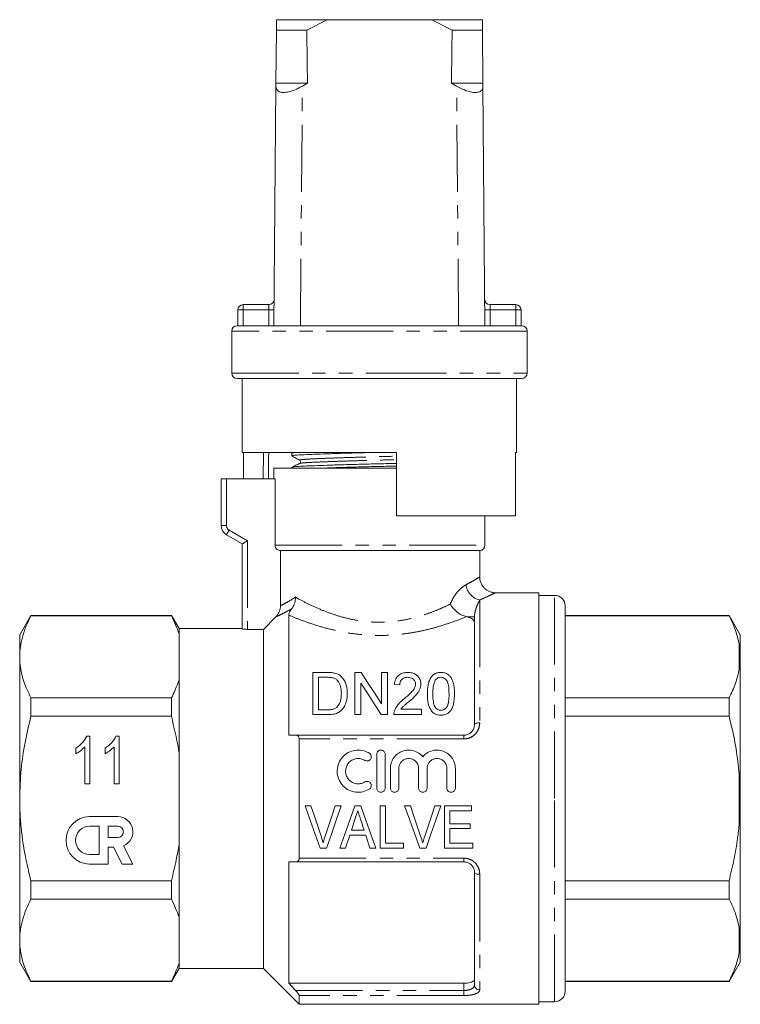
# Model space of a CAD drawing. Units: millimetres. Extents: x 169 to 237, y 91 to 266.
# Drawn here: x 169 to 237, y 173 to 266 of the extents above; entities that cross this region are included whole.
import ezdxf

# ---------------------------------------------------------------- set-up
doc = ezdxf.new("R2010")
doc.units = ezdxf.units.MM
doc.linetypes.add('PHANTOM', pattern=[12.7, 6.35, -1.27, 1.27, -1.27, 1.27, -1.27])

msp = doc.modelspace()

# ---------------------------------------------------------------- linework, layer by layer
at = {"color": 7, "linetype": 'Continuous', "lineweight": 15}
for p, q in [((193.404, 266.395), (193.396, 265.395)), ((198.195, 266.395), (193.404, 266.395)), ((196.277, 265.395), (198.195, 266.395)), ((208.13, 266.395), (198.195, 266.395)), ((208.13, 266.395), (210.048, 265.395)), ((212.921, 266.395), (208.13, 266.395)), ((212.929, 265.395), (212.921, 266.395)), ((193.354, 260.395), (193.396, 265.395)), ((196.277, 265.395), (193.396, 265.395)), ((212.929, 265.395), (210.048, 265.395)), ((212.929, 265.395), (212.971, 260.395)), ((193.352, 260.11), (193.354, 260.395)), ((196.336, 260.395), (193.354, 260.395)), ((196.336, 260.395), (195.852, 260.11)), ((210.473, 260.11), (209.989, 260.395)), ((212.971, 260.395), (209.989, 260.395)), ((212.971, 260.395), (212.973, 260.11)), ((193.162, 237.395), (193.352, 260.11)), ((213.162, 237.395), (212.973, 260.11)), ((189.746, 237.395), (189.746, 238.895)), ((190.246, 239.395), (192.683, 239.395)), ((213.642, 239.395), (216.079, 239.395)), ((216.579, 238.895), (216.579, 237.395)), ((189.662, 237.395), (189.746, 237.395)), ((189.746, 237.395), (216.579, 237.395)), ((216.579, 237.395), (216.662, 237.395)), ((189.162, 236.895), (189.162, 232.895)), ((217.162, 232.895), (217.162, 236.895)), ((203.162, 232.395), (189.662, 232.395)), ((190.162, 232.395), (190.162, 225.395)), ((216.662, 232.395), (203.162, 232.395)), ((216.162, 225.395), (216.162, 232.395)), ((204.762, 225.395), (190.162, 225.395)), ((190.261, 222.895), (190.261, 225.395)), ((194.862, 225.318), (194.862, 225.064)), ((195.01, 225.395), (194.872, 225.329)), ((204.762, 219.395), (204.762, 225.395)), ((216.162, 225.395), (216.044, 225.395)), ((216.044, 225.395), (216.044, 219.395)), ((194.862, 223.981), (194.862, 223.895)), ((195.625, 224.343), (195.631, 224.344)), ((193.162, 223.895), (193.162, 222.895)), ((193.162, 223.895), (204.762, 223.895)), ((188.162, 218.462), (188.162, 222.895)), ((188.662, 222.895), (188.162, 222.895)), ((188.662, 222.895), (193.276, 222.895)), ((193.276, 222.895), (193.276, 216.595)), ((216.044, 219.395), (204.762, 219.395)), ((213.162, 216.595), (213.162, 219.395)), ((190.162, 216.729), (188.662, 217.595)), ((190.162, 208.664), (190.162, 216.729)), ((193.782, 216.095), (212.662, 216.095)), ((193.782, 210.872), (193.782, 216.095)), ((212.662, 213.578), (212.662, 216.095)), ((218.262, 212.095), (214.132, 212.095)), ((218.262, 212.095), (218.262, 173.095)), ((219.762, 211.845), (218.262, 211.845)), ((170.131, 209.945), (169.062, 208.095)), ((183.441, 209.945), (170.131, 209.945)), ((170.131, 209.917), (170.131, 209.945)), ((184.162, 208.695), (183.441, 209.945)), ((183.441, 209.945), (183.441, 209.917)), ((194.562, 209.974), (194.562, 198.595)), ((220.762, 192.595), (220.762, 210.845)), ((236.294, 209.945), (220.762, 209.945)), ((237.362, 208.095), (236.294, 209.945)), ((236.294, 209.945), (236.294, 209.917)), ((183.441, 209.917), (170.131, 209.917)), ((192.162, 208.625), (193.339, 209.807)), ((211.473, 209.809), (211.406, 209.825)), ((212.167, 199.595), (212.167, 209.809)), ((236.294, 209.917), (220.762, 209.917)), ((169.062, 208.095), (169.062, 206.019)), ((190.162, 208.695), (184.162, 208.695)), ((184.162, 208.695), (184.162, 208.196)), ((184.162, 208.196), (184.162, 203.842)), ((190.662, 208.625), (192.162, 208.625)), ((192.162, 208.625), (192.162, 176.495)), ((237.362, 206.212), (237.362, 208.095)), ((237.362, 206.212), (237.262, 207.181)), ((237.362, 205.817), (237.362, 206.212)), ((169.062, 206.019), (169.062, 192.595)), ((237.362, 192.99), (237.362, 205.817)), ((196.833, 200.542), (196.833, 204.542)), ((196.833, 204.542), (198.201, 204.542)), ((200.833, 204.542), (201.429, 204.542)), ((200.833, 200.542), (200.833, 204.542)), ((203.346, 201.557), (203.346, 204.542)), ((203.346, 204.542), (203.91, 204.542)), ((203.91, 204.542), (203.91, 200.542)), ((184.162, 203.842), (184.162, 196.95)), ((198.208, 204.081), (197.397, 204.081)), ((197.397, 204.081), (197.397, 201.004)), ((201.397, 203.527), (201.397, 200.542)), ((205.09, 203.363), (204.577, 203.414)), ((170.131, 200.391), (170.131, 202.121)), ((170.131, 202.121), (183.441, 202.121)), ((183.441, 202.121), (183.441, 200.391)), ((220.762, 202.121), (236.294, 202.121)), ((236.294, 202.121), (236.294, 200.391)), ((197.397, 201.004), (198.222, 201.004)), ((205.184, 201.055), (207.141, 201.055)), ((207.141, 201.055), (207.141, 200.542)), ((183.441, 200.391), (170.131, 200.391)), ((198.266, 200.542), (196.833, 200.542)), ((201.397, 200.542), (200.833, 200.542)), ((203.91, 200.542), (203.314, 200.542)), ((207.141, 200.542), (204.526, 200.542)), ((236.294, 200.391), (220.762, 200.391)), ((175.412, 198.499), (175.709, 198.499)), ((175.709, 198.499), (175.709, 193.999)), ((178.181, 198.499), (178.478, 198.499)), ((178.478, 198.499), (178.478, 193.999)), ((194.562, 198.595), (195.213, 198.595)), ((195.213, 198.595), (211.167, 198.595)), ((195.562, 198.24), (195.562, 186.951)), ((174.382, 196.842), (174.382, 197.374)), ((175.247, 193.999), (175.247, 197.506)), ((177.151, 196.842), (177.151, 197.374)), ((178.017, 193.999), (178.017, 197.506)), ((184.162, 196.95), (184.162, 188.241)), ((202.897, 193.586), (202.897, 196.786)), ((203.697, 196.786), (203.697, 193.586)), ((204.197, 193.586), (204.197, 195.447)), ((204.997, 195.447), (204.997, 193.586)), ((206.875, 193.586), (206.875, 195.447)), ((207.675, 195.447), (207.675, 193.586)), ((209.553, 193.586), (209.553, 195.447)), ((210.353, 195.447), (210.353, 193.586)), ((237.362, 192.99), (237.262, 194.919)), ((175.709, 193.999), (175.247, 193.999)), ((178.478, 193.999), (178.017, 193.999)), ((169.062, 192.595), (169.062, 179.172)), ((220.762, 174.345), (220.762, 192.595)), ((237.362, 192.201), (237.362, 192.99)), ((237.362, 179.374), (237.362, 192.201)), ((196.668, 191.9), (196.109, 191.9)), ((199.534, 191.9), (198.975, 191.9)), ((201.392, 191.9), (200.817, 191.9)), ((203.745, 191.9), (203.232, 191.9)), ((203.232, 191.9), (203.232, 187.9)), ((203.745, 188.361), (203.745, 191.9)), ((206.104, 191.9), (205.545, 191.9)), ((208.97, 191.9), (208.411, 191.9)), ((211.899, 191.9), (209.334, 191.9)), ((209.334, 191.9), (209.334, 187.9)), ((209.847, 190.207), (209.847, 191.438)), ((209.847, 191.438), (211.899, 191.438)), ((211.899, 191.438), (211.899, 191.9)), ((178.35, 190.881), (175.651, 190.881)), ((176.606, 189.981), (175.707, 189.981)), ((176.606, 187.281), (176.606, 189.981)), ((178.35, 189.981), (177.45, 189.981)), ((177.45, 189.981), (177.45, 188.901)), ((201.705, 189.592), (200.502, 189.592)), ((211.745, 190.207), (209.847, 190.207)), ((209.847, 188.361), (209.847, 189.746)), ((209.847, 189.746), (211.745, 189.746)), ((211.745, 189.746), (211.745, 190.207)), ((177.45, 188.901), (178.35, 188.901)), ((200.351, 189.13), (201.856, 189.13)), ((177.45, 186.382), (177.45, 188.001)), ((177.45, 188.001), (177.955, 188.001)), ((177.955, 188.001), (178.78, 186.382)), ((179.79, 186.382), (178.907, 188.114)), ((184.162, 188.241), (184.162, 181.349)), ((197.544, 187.9), (198.153, 187.9)), ((199.404, 187.9), (199.95, 187.9)), ((202.258, 187.9), (202.804, 187.9)), ((203.232, 187.9), (205.437, 187.9)), ((205.437, 188.361), (203.745, 188.361)), ((205.437, 187.9), (205.437, 188.361)), ((206.98, 187.9), (207.588, 187.9)), ((209.334, 187.9), (212.001, 187.9)), ((212.001, 188.361), (209.847, 188.361)), ((212.001, 187.9), (212.001, 188.361)), ((175.707, 187.281), (176.606, 187.281)), ((175.651, 186.382), (177.45, 186.382)), ((178.78, 186.382), (179.79, 186.382)), ((195.213, 186.595), (194.562, 186.595)), ((194.562, 186.595), (194.562, 175.095)), ((211.167, 186.595), (195.213, 186.595)), ((170.131, 183.07), (170.131, 184.8)), ((170.131, 184.8), (183.441, 184.8)), ((183.441, 184.8), (183.441, 183.07)), ((212.167, 174.932), (212.167, 185.595)), ((220.762, 184.8), (236.294, 184.8)), ((236.294, 184.8), (236.294, 183.07)), ((183.441, 183.07), (170.131, 183.07)), ((236.294, 183.07), (220.762, 183.07)), ((184.162, 181.349), (184.162, 176.995)), ((237.362, 179.374), (237.262, 180.334)), ((169.062, 179.172), (169.062, 177.095)), ((237.362, 178.979), (237.362, 179.374)), ((237.362, 177.095), (237.362, 178.979)), ((169.062, 177.095), (170.131, 175.245)), ((183.441, 175.245), (184.162, 176.495)), ((184.162, 176.995), (184.162, 176.495)), ((184.162, 176.495), (192.162, 176.495)), ((192.162, 176.495), (195.562, 173.095)), ((236.294, 175.245), (237.362, 177.095)), ((170.131, 175.274), (183.441, 175.274)), ((170.131, 175.245), (170.131, 175.274)), ((170.131, 175.245), (183.441, 175.245)), ((183.441, 175.274), (183.441, 175.245)), ((194.562, 175.095), (195.213, 174.409)), ((211.167, 175.095), (194.562, 175.095)), ((220.762, 175.274), (236.294, 175.274)), ((220.762, 175.245), (236.294, 175.245)), ((236.294, 175.274), (236.294, 175.245)), ((195.562, 173.93), (195.562, 173.095)), ((195.562, 173.095), (218.262, 173.095)), ((218.262, 173.345), (219.762, 173.345))]:
    msp.add_line(p, q, dxfattribs=at)
at = {"color": 8, "linetype": 'PHANTOM', "lineweight": 0}
for p, q in [((195.662, 237.395), (195.852, 260.11)), ((210.662, 237.395), (210.473, 260.11)), ((189.746, 238.895), (190.246, 238.895)), ((190.246, 239.395), (190.246, 238.895)), ((190.246, 238.895), (190.246, 237.395)), ((192.675, 238.895), (190.246, 238.895)), ((192.662, 237.395), (192.675, 238.895)), ((213.65, 238.895), (213.662, 237.395)), ((216.079, 238.895), (213.65, 238.895)), ((216.079, 238.895), (216.079, 239.395)), ((216.079, 237.395), (216.079, 238.895)), ((216.079, 238.895), (216.579, 238.895)), ((217.162, 236.895), (189.162, 236.895)), ((189.162, 232.895), (203.162, 232.895)), ((203.162, 232.895), (217.162, 232.895)), ((188.662, 222.895), (188.662, 218.462)), ((188.162, 218.462), (188.662, 218.462)), ((188.912, 218.028), (190.662, 217.018)), ((190.662, 217.018), (190.662, 208.625)), ((193.276, 216.595), (213.162, 216.595)), ((219.762, 192.595), (219.762, 211.845)), ((212.667, 211.405), (212.667, 199.78)), ((211.473, 209.809), (212.167, 209.809)), ((237.262, 204.857), (237.262, 207.181)), ((211.167, 198.24), (195.562, 198.24)), ((211.167, 198.595), (211.167, 198.24)), ((237.262, 190.272), (237.262, 194.919)), ((219.762, 173.345), (219.762, 192.595)), ((195.562, 186.951), (211.167, 186.951)), ((211.167, 186.951), (211.167, 186.595)), ((212.667, 185.411), (212.667, 174.467)), ((237.262, 178.01), (237.262, 180.334)), ((211.167, 174.409), (211.167, 175.095)), ((195.213, 174.409), (211.167, 174.409)), ((211.167, 173.93), (195.562, 173.93)), ((211.167, 174.409), (211.167, 173.93))]:
    msp.add_line(p, q, dxfattribs=at)
at = {"color": 8, "linetype": 'PHANTOM', "lineweight": 0, "flags": 128}
for points in [[(192.683, 239.395), (192.683, 239.386), (192.683, 239.357), (192.682, 239.311), (192.681, 239.249), (192.68, 239.173), (192.678, 239.087), (192.677, 238.993), (192.675, 238.895)], [(192.675, 238.895), (192.773, 238.895), (192.866, 238.894), (192.953, 238.893), (193.029, 238.893), (193.091, 238.892), (193.137, 238.892), (193.165, 238.891), (193.175, 238.891)], [(213.65, 238.895), (213.552, 238.895), (213.459, 238.894), (213.372, 238.893), (213.296, 238.893), (213.234, 238.892), (213.188, 238.892), (213.16, 238.891), (213.15, 238.891)], [(213.65, 238.895), (213.649, 238.982), (213.647, 239.066), (213.646, 239.145), (213.645, 239.217), (213.644, 239.278), (213.643, 239.328), (213.642, 239.365), (213.642, 239.388), (213.642, 239.395)], [(192.146, 222.895), (192.171, 225.395), (192.171, 225.402)], [(192.662, 225.395), (192.657, 224.891), (192.637, 222.895)], [(188.662, 217.595), (188.667, 217.604), (188.682, 217.628), (188.705, 217.668), (188.736, 217.722), (188.774, 217.788), (188.817, 217.863), (188.864, 217.944), (188.912, 218.028)], [(212.167, 199.595), (212.177, 199.631), (212.205, 199.666), (212.252, 199.698), (212.314, 199.726), (212.39, 199.749), (212.476, 199.766), (212.57, 199.776), (212.667, 199.78)], [(212.167, 185.595), (212.177, 185.56), (212.205, 185.525), (212.252, 185.493), (212.314, 185.465), (212.39, 185.442), (212.476, 185.425), (212.57, 185.415), (212.667, 185.411)]]:
    msp.add_lwpolyline(points, dxfattribs=at)
at = {"color": 7, "linetype": 'Continuous', "lineweight": 15, "flags": 128}
for points in [[(190.162, 216.729), (190.17, 216.734), (190.193, 216.747), (190.229, 216.768), (190.279, 216.797), (190.341, 216.833), (190.412, 216.874), (190.491, 216.919), (190.576, 216.968), (190.662, 217.018)], [(201.429, 204.542), (202.039, 203.593), (202.679, 202.597), (203.346, 201.557)], [(203.314, 200.542), (202.652, 201.574), (202.012, 202.57), (201.397, 203.527)], [(196.109, 191.9), (196.592, 190.554), (197.071, 189.219), (197.544, 187.9)], [(197.628, 189.033), (197.31, 189.983), (196.989, 190.939), (196.668, 191.9)], [(198.975, 191.9), (198.653, 190.939), (198.332, 189.983), (198.013, 189.033)], [(198.153, 187.9), (198.608, 189.219), (199.069, 190.554), (199.534, 191.9)], [(200.817, 191.9), (200.342, 190.554), (199.87, 189.219), (199.404, 187.9)], [(202.804, 187.9), (202.338, 189.219), (201.867, 190.554), (201.392, 191.9)], [(205.545, 191.9), (206.028, 190.554), (206.507, 189.219), (206.98, 187.9)], [(207.064, 189.033), (206.745, 189.983), (206.425, 190.939), (206.104, 191.9)], [(208.411, 191.9), (208.089, 190.939), (207.768, 189.983), (207.449, 189.033)], [(207.588, 187.9), (208.044, 189.219), (208.505, 190.554), (208.97, 191.9)], [(200.502, 189.592), (200.622, 189.961), (200.743, 190.332), (200.863, 190.703)], [(201.366, 190.633), (201.48, 190.285), (201.593, 189.938), (201.705, 189.592)], [(199.95, 187.9), (200.083, 188.308), (200.217, 188.718), (200.351, 189.13)], [(201.856, 189.13), (201.99, 188.718), (202.124, 188.308), (202.258, 187.9)]]:
    msp.add_lwpolyline(points, dxfattribs=at)
at = {"color": 7, "linetype": 'Continuous', "lineweight": 15}
for centre, radius, start, end in [((192.683, 239.895), 0.5, 270, 359.52255), ((213.642, 239.895), 0.5, 180.47745, 270), ((190.246, 238.895), 0.5, 90, 180), ((216.079, 238.895), 0.5, 0, 90), ((189.662, 236.895), 0.5, 90, 180), ((216.662, 236.895), 0.5, 0, 90), ((189.662, 232.895), 0.5, 180, 270), ((216.662, 232.895), 0.5, 270, 0), ((189.162, 218.462), 1, 180, 240), ((212.662, 216.595), 0.5, 270, 0), ((219.762, 210.845), 1, 0, 90), ((175.707, 188.631), 2.25, 91.42137, 268.57863), ((178.35, 189.441), 1.44, 292.77213, 90), ((175.707, 188.631), 1.35, 90, 270), ((178.35, 189.441), 0.54, 270, 90), ((219.762, 174.345), 1, 270, 0)]:
    msp.add_arc(centre, radius, start, end, dxfattribs=at)
at = {"color": 8, "linetype": 'PHANTOM', "lineweight": 0}
for centre, radius, start, end in [((189.162, 218.462), 0.5, 180, 240), ((213, 213.008), 1.636, 185.44337, 258.26279), ((212.65, 174.95), 0.483, 182.16359, 272.01172)]:
    msp.add_arc(centre, radius, start, end, dxfattribs=at)
at = {"color": 7, "linetype": 'Continuous', "lineweight": 15}
for start_param, end_param in [(2.527496, 2.533573), (3.749612, 3.755689)]:
    msp.add_ellipse((203.162, 1437.395), major_axis=(0, 1434), ratio=0.008333, start_param=start_param, end_param=end_param, dxfattribs=at)
for points, knots in [([(193.352, 260.11), (193.37, 259.977), (193.406, 259.709), (193.755, 259.501), (194.273, 259.487), (194.862, 259.628), (195.4, 259.852), (195.725, 260.038), (195.852, 260.11)], [0, 0, 0, 0, 0.1993287, 0.4000291, 0.5728783, 0.7295728, 0.8944482, 1, 1, 1, 1]), ([(210.473, 260.11), (210.717, 259.977), (211.205, 259.709), (211.919, 259.501), (212.462, 259.487), (212.804, 259.628), (212.956, 259.852), (212.968, 260.038), (212.973, 260.11)], [0, 0, 0, 0, 0.1993287, 0.4000291, 0.5728783, 0.7295728, 0.8944482, 1, 1, 1, 1]), ([(194.864, 225.064), (194.895, 225.078), (194.956, 225.108), (195.45, 225.15), (196.204, 225.187), (197.227, 225.227), (198.499, 225.271), (199.965, 225.316), (201.509, 225.358), (202.558, 225.383), (203.06, 225.395)], [0, 0, 0, 0, 0.127265, 0.253264, 0.375172, 0.499812, 0.627764, 0.756571, 0.883679, 1, 1, 1, 1]), ([(194.872, 225.053), (194.994, 224.985), (195.238, 224.849), (195.482, 224.713), (195.604, 224.645)], [0, 0, 0, 0, 0.500039, 1, 1, 1, 1]), ([(194.902, 225.329), (194.925, 225.34), (194.971, 225.363), (195.264, 225.385), (195.412, 225.395)], [0, 0, 0, 0, 0.495795, 1, 1, 1, 1]), ([(195.599, 224.345), (195.478, 224.286), (195.237, 224.169), (194.997, 224.052), (194.876, 223.993)], [0, 0, 0, 0, 0.499962, 1, 1, 1, 1]), ([(194.91, 223.993), (194.936, 224.004), (194.998, 224.029), (195.465, 224.067), (196.22, 224.105), (197.249, 224.145), (198.525, 224.189), (199.994, 224.234), (201.57, 224.277), (203.171, 224.316), (204.253, 224.34), (204.761, 224.354), (204.762, 224.354)], [0, 0, 0, 0, 0.084591, 0.199605, 0.310886, 0.42466, 0.541457, 0.659036, 0.775063, 0.887382, 0.999702, 1, 1, 1, 1]), ([(195.604, 224.645), (195.642, 224.61), (195.703, 224.553), (195.674, 224.397), (195.624, 224.362), (195.598, 224.344)], [0, 0, 0, 0, 0.4435374, 0.7113976, 1, 1, 1, 1]), ([(197.399, 223.895), (197.764, 223.908), (198.542, 223.936), (199.968, 223.979), (201.538, 224.022), (203.14, 224.061), (204.232, 224.086), (204.751, 224.1), (204.762, 224.1)], [0, 0, 0, 0, 0.183539, 0.391881, 0.597474, 0.796497, 0.99552, 1, 1, 1, 1]), ([(193.276, 216.595), (193.278, 216.558), (193.284, 216.465), (193.345, 216.325), (193.458, 216.198), (193.609, 216.115), (193.723, 216.096), (193.781, 216.095), (193.782, 216.095)], [0, 0, 0, 0, 0.143348, 0.354379, 0.566356, 0.780417, 0.996935, 1, 1, 1, 1]), ([(214.131, 212.097), (214.127, 212.096), (214.018, 212.091), (213.811, 212.13), (213.518, 212.229), (213.247, 212.393), (213.007, 212.62), (212.816, 212.903), (212.703, 213.216), (212.657, 213.448), (212.665, 213.564), (212.666, 213.576)], [0, 0, 0, 0, 0.004753, 0.142892, 0.269127, 0.40795, 0.551831, 0.697767, 0.848176, 0.984161, 1, 1, 1, 1]), ([(193.339, 209.807), (193.447, 209.939), (193.665, 210.205), (193.772, 210.597), (193.78, 210.82), (193.782, 210.872)], [0, 0, 0, 0, 0.432616, 0.865385, 1, 1, 1, 1]), ([(194.839, 210.569), (194.93, 210.708), (195.112, 210.986), (195.191, 211.389), (195.199, 211.618), (195.199, 211.672), (195.199, 211.675)], [0, 0, 0, 0, 0.433378, 0.866204, 0.991786, 1, 1, 1, 1]), ([(209.875, 211.019), (209.877, 211.016), (209.889, 210.993), (209.964, 210.86), (210.157, 210.587), (210.513, 210.246), (210.961, 209.96), (211.258, 209.87), (211.406, 209.825)], [0, 0, 0, 0, 0.004565, 0.042904, 0.242918, 0.510223, 0.754627, 1, 1, 1, 1]), ([(194.562, 209.974), (194.572, 210.05), (194.585, 210.165), (194.698, 210.382), (194.795, 210.511), (194.839, 210.569)], [0, 0, 0, 0, 0.526306, 0.785385, 1, 1, 1, 1]), ([(170.131, 209.917), (169.975, 209.6), (169.665, 208.966), (169.33, 207.996), (169.106, 207.013), (169.077, 206.35), (169.062, 206.019)], [0, 0, 0, 0, 0.2481, 0.496159, 0.748093, 1, 1, 1, 1]), ([(184.162, 208.196), (184.064, 208.485), (183.866, 209.063), (183.583, 209.632), (183.441, 209.917)], [0, 0, 0, 0, 0.4993587, 1, 1, 1, 1]), ([(212.167, 209.256), (212.149, 209.34), (212.111, 209.509), (211.842, 209.698), (211.581, 209.777), (211.473, 209.809)], [0, 0, 0, 0, 0.3692239, 0.7393859, 1, 1, 1, 1]), ([(237.262, 207.181), (237.205, 207.457), (237.091, 208.01), (236.775, 208.925), (236.469, 209.556), (236.294, 209.917)], [0, 0, 0, 0, 0.299492, 0.599908, 1, 1, 1, 1]), ([(190.662, 208.625), (190.606, 208.626), (190.494, 208.627), (190.345, 208.635), (190.232, 208.645), (190.171, 208.656), (190.165, 208.662), (190.162, 208.664)], [0, 0, 0, 0, 0.21375, 0.427484, 0.641708, 0.856725, 1, 1, 1, 1]), ([(169.062, 206.019), (169.072, 205.761), (169.1, 204.978), (169.403, 203.668), (169.887, 202.638), (170.131, 202.121)], [0, 0, 0, 0, 0.195857, 0.595834, 1, 1, 1, 1]), ([(237.262, 204.857), (237.294, 205.065), (237.343, 205.385), (237.357, 205.705), (237.362, 205.817)], [0, 0, 0, 0, 0.650139, 1, 1, 1, 1]), ([(198.201, 204.542), (198.26, 204.542), (198.379, 204.541), (198.616, 204.532), (198.791, 204.503), (198.908, 204.484)], [0, 0, 0, 0, 0.24946, 0.49902, 1, 1, 1, 1]), ([(198.908, 204.484), (198.985, 204.463), (199.123, 204.425), (199.321, 204.329), (199.428, 204.246), (199.489, 204.198)], [0, 0, 0, 0, 0.350246, 0.630535, 1, 1, 1, 1]), ([(204.577, 203.414), (204.608, 203.598), (204.658, 203.895), (204.921, 204.248), (205.243, 204.451), (205.578, 204.533), (205.78, 204.54), (205.859, 204.542)], [0, 0, 0, 0, 0.319965, 0.51771, 0.717034, 0.889995, 1, 1, 1, 1]), ([(205.859, 204.542), (206, 204.534), (206.26, 204.518), (206.595, 204.372), (206.846, 204.156), (207.037, 203.86), (207.087, 203.602), (207.089, 203.454), (207.09, 203.438)], [0, 0, 0, 0, 0.201707, 0.370978, 0.539703, 0.736561, 0.970912, 1, 1, 1, 1]), ([(207.705, 202.515), (207.713, 202.78), (207.725, 203.178), (207.843, 203.683), (207.992, 204.019), (208.214, 204.297), (208.507, 204.477), (208.786, 204.538), (208.941, 204.541), (208.987, 204.542)], [0, 0, 0, 0, 0.3018972, 0.4548499, 0.6071793, 0.7288273, 0.8516588, 0.9562377, 1, 1, 1, 1]), ([(208.987, 204.542), (209.113, 204.533), (209.366, 204.514), (209.686, 204.357), (209.921, 204.119), (210.071, 203.824), (210.191, 203.451), (210.261, 203.013), (210.266, 202.681), (210.269, 202.515)], [0, 0, 0, 0, 0.119627, 0.240148, 0.350098, 0.485485, 0.62151, 0.810518, 1, 1, 1, 1]), ([(236.294, 202.121), (236.52, 202.586), (236.957, 203.488), (237.163, 204.411), (237.262, 204.857)], [0, 0, 0, 0, 0.5158353, 1, 1, 1, 1]), ([(183.441, 202.121), (183.501, 202.238), (183.79, 202.806), (183.998, 203.383), (184.162, 203.842)], [0, 0, 0, 0, 0.206083, 1, 1, 1, 1]), ([(198.869, 203.998), (198.817, 204.015), (198.713, 204.048), (198.545, 204.068), (198.377, 204.079), (198.265, 204.08), (198.208, 204.081)], [0, 0, 0, 0, 0.249573, 0.498771, 0.748759, 1, 1, 1, 1]), ([(199.551, 202.573), (199.546, 202.749), (199.535, 203.103), (199.379, 203.54), (199.142, 203.849), (198.951, 203.953), (198.869, 203.998)], [0, 0, 0, 0, 0.321884, 0.646619, 0.848384, 1, 1, 1, 1]), ([(199.489, 204.198), (199.627, 204.051), (199.864, 203.796), (200.024, 203.349), (200.105, 202.955), (200.112, 202.688), (200.115, 202.564)], [0, 0, 0, 0, 0.322678, 0.555533, 0.794563, 1, 1, 1, 1]), ([(205.848, 204.081), (205.759, 204.075), (205.58, 204.065), (205.358, 203.955), (205.203, 203.799), (205.107, 203.6), (205.096, 203.448), (205.09, 203.363)], [0, 0, 0, 0, 0.200071, 0.4027404, 0.5737901, 0.7620431, 1, 1, 1, 1]), ([(205.501, 202.038), (205.73, 202.234), (206.077, 202.532), (206.451, 202.964), (206.568, 203.247), (206.575, 203.398), (206.577, 203.433)], [0, 0, 0, 0, 0.476321, 0.725256, 0.936771, 1, 1, 1, 1]), ([(206.577, 203.433), (206.57, 203.51), (206.555, 203.679), (206.409, 203.88), (206.211, 204.018), (206.02, 204.074), (205.896, 204.079), (205.848, 204.081)], [0, 0, 0, 0, 0.234899, 0.511159, 0.6947, 0.879373, 1, 1, 1, 1]), ([(207.09, 203.438), (207.071, 203.274), (207.031, 202.928), (206.632, 202.355), (206.227, 202.009), (205.98, 201.797)], [0, 0, 0, 0, 0.259302, 0.54758, 1, 1, 1, 1]), ([(208.449, 203.807), (208.381, 203.642), (208.262, 203.356), (208.226, 202.916), (208.22, 202.65), (208.218, 202.517)], [0, 0, 0, 0, 0.404789, 0.701443, 1, 1, 1, 1]), ([(208.981, 204.081), (208.917, 204.076), (208.788, 204.066), (208.593, 203.971), (208.503, 203.868), (208.449, 203.807)], [0, 0, 0, 0, 0.289094, 0.579985, 1, 1, 1, 1]), ([(209.756, 202.517), (209.75, 202.784), (209.74, 203.199), (209.625, 203.669), (209.439, 203.909), (209.26, 204.035), (209.092, 204.077), (209.007, 204.08), (208.981, 204.081)], [0, 0, 0, 0, 0.424, 0.657156, 0.772079, 0.888057, 0.96595, 1, 1, 1, 1]), ([(200.115, 202.564), (200.106, 202.384), (200.088, 202.026), (199.948, 201.516), (199.693, 201.069), (199.328, 200.743), (198.824, 200.566), (198.469, 200.551), (198.266, 200.542)], [0, 0, 0, 0, 0.188033, 0.375307, 0.529994, 0.685815, 0.820598, 1, 1, 1, 1]), ([(199.167, 201.287), (199.265, 201.43), (199.44, 201.684), (199.535, 202.134), (199.545, 202.415), (199.551, 202.573)], [0, 0, 0, 0, 0.3617606, 0.6433081, 1, 1, 1, 1]), ([(208.094, 200.876), (207.989, 201.071), (207.797, 201.429), (207.719, 201.995), (207.71, 202.341), (207.705, 202.515)], [0, 0, 0, 0, 0.3711677, 0.6830166, 1, 1, 1, 1]), ([(208.218, 202.517), (208.224, 202.261), (208.233, 201.865), (208.337, 201.379), (208.529, 201.133), (208.712, 200.998), (208.88, 200.956), (208.966, 200.953), (208.987, 200.952)], [0, 0, 0, 0, 0.417444, 0.648144, 0.764325, 0.880786, 0.97007, 1, 1, 1, 1]), ([(208.987, 200.952), (209.058, 200.959), (209.199, 200.972), (209.402, 201.092), (209.588, 201.296), (209.699, 201.64), (209.752, 202.057), (209.755, 202.363), (209.756, 202.517)], [0, 0, 0, 0, 0.097138, 0.194715, 0.328675, 0.499342, 0.749276, 1, 1, 1, 1]), ([(210.269, 202.515), (210.262, 202.271), (210.252, 201.904), (210.149, 201.408), (210.011, 201.061), (209.794, 200.762), (209.495, 200.567), (209.209, 200.497), (209.043, 200.492), (208.987, 200.491)], [0, 0, 0, 0, 0.288695, 0.435086, 0.580671, 0.705937, 0.832417, 0.943368, 1, 1, 1, 1]), ([(204.579, 200.898), (204.67, 201.093), (204.818, 201.412), (205.174, 201.769), (205.392, 201.948), (205.501, 202.038)], [0, 0, 0, 0, 0.438573, 0.717387, 1, 1, 1, 1]), ([(205.98, 201.797), (205.84, 201.681), (205.63, 201.508), (205.35, 201.27), (205.24, 201.127), (205.184, 201.055)], [0, 0, 0, 0, 0.49773, 0.747254, 1, 1, 1, 1]), ([(198.222, 201.004), (198.307, 201.005), (198.522, 201.009), (198.837, 201.063), (199.062, 201.186), (199.148, 201.269), (199.167, 201.287)], [0, 0, 0, 0, 0.247711, 0.628707, 0.921633, 1, 1, 1, 1]), ([(204.526, 200.542), (204.527, 200.602), (204.529, 200.692), (204.551, 200.811), (204.57, 200.869), (204.579, 200.898)], [0, 0, 0, 0, 0.494263, 0.746174, 1, 1, 1, 1]), ([(208.987, 200.491), (208.903, 200.495), (208.697, 200.503), (208.39, 200.608), (208.193, 200.764), (208.108, 200.86), (208.094, 200.876)], [0, 0, 0, 0, 0.246345, 0.599141, 0.934074, 1, 1, 1, 1]), ([(170.131, 200.391), (169.933, 199.567), (169.537, 197.914), (169.146, 195.308), (169.091, 193.526), (169.062, 192.595)], [0, 0, 0, 0, 0.322242, 0.646239, 1, 1, 1, 1]), ([(184.162, 196.95), (184.144, 197.063), (183.96, 198.221), (183.687, 199.362), (183.441, 200.391)], [0, 0, 0, 0, 0.0979119, 1, 1, 1, 1]), ([(237.262, 194.919), (237.174, 195.719), (236.996, 197.322), (236.611, 199.139), (236.354, 200.157), (236.294, 200.391)], [0, 0, 0, 0, 0.433635, 0.869873, 1, 1, 1, 1]), ([(211.167, 198.595), (211.224, 198.598), (211.394, 198.607), (211.672, 198.71), (211.947, 198.936), (212.133, 199.249), (212.156, 199.479), (212.167, 199.595)], [0, 0, 0, 0, 0.101458, 0.304832, 0.523885, 0.759523, 1, 1, 1, 1]), ([(174.382, 197.374), (174.622, 197.542), (175.051, 197.841), (175.301, 198.298), (175.412, 198.499)], [0, 0, 0, 0, 0.56004, 1, 1, 1, 1]), ([(177.151, 197.374), (177.391, 197.542), (177.82, 197.841), (178.071, 198.298), (178.181, 198.499)], [0, 0, 0, 0, 0.56004, 1, 1, 1, 1]), ([(195.562, 198.24), (195.559, 198.282), (195.552, 198.366), (195.495, 198.475), (195.392, 198.567), (195.287, 198.594), (195.221, 198.595), (195.213, 198.595)], [0, 0, 0, 0, 0.180481, 0.360156, 0.610862, 0.956168, 1, 1, 1, 1]), ([(175.247, 197.506), (175.102, 197.36), (174.844, 197.099), (174.523, 196.921), (174.382, 196.842)], [0, 0, 0, 0, 0.559714, 1, 1, 1, 1]), ([(178.017, 197.506), (177.872, 197.36), (177.613, 197.099), (177.292, 196.921), (177.151, 196.842)], [0, 0, 0, 0, 0.559714, 1, 1, 1, 1]), ([(202.197, 193.479), (202.001, 193.384), (201.603, 193.19), (200.922, 193.164), (200.267, 193.351), (199.71, 193.749), (199.317, 194.306), (199.13, 194.96), (199.168, 195.64), (199.43, 196.273), (199.89, 196.786), (200.498, 197.117), (201.171, 197.222), (201.758, 197.125), (202.074, 196.959), (202.197, 196.894)], [0, 0, 0, 0, 0.076262, 0.155458, 0.2347, 0.313922, 0.393055, 0.472151, 0.551629, 0.632052, 0.713325, 0.794217, 0.873305, 0.950683, 1, 1, 1, 1]), ([(202.197, 196.894), (202.212, 196.884), (202.264, 196.849), (202.335, 196.765), (202.38, 196.655), (202.393, 196.536), (202.373, 196.415), (202.304, 196.294), (202.199, 196.203), (202.071, 196.153), (201.936, 196.148), (201.838, 196.178), (201.79, 196.205), (201.78, 196.211)], [0, 0, 0, 0, 0.044167, 0.149812, 0.257957, 0.327865, 0.437765, 0.54771, 0.656405, 0.763111, 0.868254, 0.972731, 1, 1, 1, 1]), ([(202.897, 196.786), (202.899, 196.817), (202.904, 196.894), (202.955, 197.009), (203.05, 197.112), (203.174, 197.175), (203.309, 197.194), (203.44, 197.167), (203.556, 197.101), (203.643, 197), (203.69, 196.889), (203.695, 196.815), (203.697, 196.786)], [0, 0, 0, 0, 0.07531, 0.186384, 0.296748, 0.40474, 0.509843, 0.6131, 0.716484, 0.821822, 0.929937, 1, 1, 1, 1]), ([(204.197, 195.447), (204.205, 195.578), (204.227, 195.904), (204.44, 196.396), (204.84, 196.842), (205.37, 197.127), (205.957, 197.219), (206.53, 197.114), (206.98, 196.871), (207.192, 196.645), (207.275, 196.557)], [0, 0, 0, 0, 0.092374, 0.231645, 0.372098, 0.511505, 0.647663, 0.780959, 0.914285, 1, 1, 1, 1]), ([(207.275, 196.557), (207.36, 196.648), (207.581, 196.882), (208.05, 197.126), (208.635, 197.219), (209.21, 197.114), (209.718, 196.832), (210.108, 196.398), (210.322, 195.91), (210.344, 195.58), (210.353, 195.447)], [0, 0, 0, 0, 0.088163, 0.227565, 0.363718, 0.497009, 0.630331, 0.766433, 0.905706, 1, 1, 1, 1]), ([(201.78, 196.211), (201.657, 196.27), (201.414, 196.388), (201.002, 196.398), (200.615, 196.283), (200.287, 196.047), (200.052, 195.714), (199.939, 195.318), (199.965, 194.905), (200.127, 194.523), (200.406, 194.219), (200.769, 194.026), (201.173, 193.965), (201.523, 194.025), (201.711, 194.125), (201.78, 194.162)], [0, 0, 0, 0, 0.079986, 0.158626, 0.236486, 0.314774, 0.394325, 0.47501, 0.555976, 0.636444, 0.716227, 0.795563, 0.874722, 0.953839, 1, 1, 1, 1]), ([(206.875, 195.447), (206.864, 195.554), (206.843, 195.768), (206.678, 196.051), (206.435, 196.265), (206.134, 196.384), (205.815, 196.396), (205.512, 196.305), (205.255, 196.12), (205.073, 195.86), (205.002, 195.62), (204.998, 195.481), (204.997, 195.447)], [0, 0, 0, 0, 0.109069, 0.218138, 0.327025, 0.434522, 0.540172, 0.644819, 0.750022, 0.856899, 0.965413, 1, 1, 1, 1]), ([(209.553, 195.447), (209.543, 195.554), (209.521, 195.768), (209.356, 196.051), (209.113, 196.265), (208.812, 196.384), (208.493, 196.396), (208.19, 196.305), (207.934, 196.12), (207.751, 195.86), (207.681, 195.62), (207.676, 195.481), (207.675, 195.447)], [0, 0, 0, 0, 0.109069, 0.218138, 0.327024, 0.434522, 0.540172, 0.644819, 0.750022, 0.856899, 0.965413, 1, 1, 1, 1]), ([(201.78, 194.162), (201.806, 194.176), (201.873, 194.21), (201.993, 194.228), (202.127, 194.204), (202.246, 194.136), (202.336, 194.033), (202.381, 193.922), (202.393, 193.804), (202.373, 193.685), (202.307, 193.566), (202.237, 193.504), (202.198, 193.48), (202.197, 193.479)], [0, 0, 0, 0, 0.071024, 0.1781879, 0.2850932, 0.3920009, 0.4991685, 0.6066635, 0.6744362, 0.7819375, 0.8894442, 0.9968203, 1, 1, 1, 1]), ([(203.697, 193.586), (203.692, 193.541), (203.683, 193.451), (203.614, 193.332), (203.513, 193.241), (203.386, 193.189), (203.249, 193.181), (203.118, 193.22), (203.007, 193.3), (202.929, 193.412), (202.899, 193.513), (202.897, 193.572), (202.897, 193.586)], [0, 0, 0, 0, 0.107483, 0.214969, 0.322367, 0.429686, 0.536971, 0.644246, 0.751525, 0.858827, 0.96619, 1, 1, 1, 1]), ([(204.997, 193.586), (204.992, 193.541), (204.983, 193.451), (204.914, 193.332), (204.813, 193.241), (204.686, 193.189), (204.549, 193.181), (204.418, 193.22), (204.307, 193.3), (204.229, 193.412), (204.199, 193.513), (204.197, 193.572), (204.197, 193.586)], [0, 0, 0, 0, 0.107482, 0.214969, 0.322367, 0.429686, 0.536971, 0.644246, 0.751525, 0.858827, 0.96619, 1, 1, 1, 1]), ([(207.675, 193.586), (207.67, 193.541), (207.662, 193.451), (207.593, 193.332), (207.491, 193.241), (207.364, 193.189), (207.228, 193.181), (207.096, 193.22), (206.985, 193.3), (206.907, 193.412), (206.877, 193.513), (206.875, 193.572), (206.875, 193.586)], [0, 0, 0, 0, 0.107483, 0.214969, 0.322367, 0.429686, 0.536971, 0.644246, 0.751525, 0.858827, 0.96619, 1, 1, 1, 1]), ([(210.353, 193.586), (210.349, 193.541), (210.34, 193.451), (210.271, 193.332), (210.169, 193.241), (210.042, 193.189), (209.906, 193.181), (209.775, 193.22), (209.663, 193.3), (209.585, 193.412), (209.556, 193.513), (209.554, 193.572), (209.553, 193.586)], [0, 0, 0, 0, 0.107482, 0.214969, 0.322367, 0.429686, 0.536971, 0.644246, 0.751525, 0.858827, 0.96619, 1, 1, 1, 1]), ([(169.062, 192.595), (169.071, 192.073), (169.089, 191.028), (169.278, 188.933), (169.623, 186.85), (170.004, 185.312), (170.131, 184.8)], [0, 0, 0, 0, 0.198714, 0.397436, 0.799518, 1, 1, 1, 1]), ([(237.262, 190.272), (237.294, 190.69), (237.343, 191.332), (237.357, 191.976), (237.362, 192.201)], [0, 0, 0, 0, 0.650139, 1, 1, 1, 1]), ([(200.863, 190.703), (200.903, 190.825), (200.964, 191.009), (201.044, 191.254), (201.084, 191.377), (201.104, 191.438)], [0, 0, 0, 0, 0.499916, 0.749948, 1, 1, 1, 1]), ([(201.104, 191.438), (201.126, 191.371), (201.18, 191.203), (201.268, 190.935), (201.334, 190.733), (201.366, 190.633)], [0, 0, 0, 0, 0.249941, 0.62493, 1, 1, 1, 1]), ([(236.294, 184.8), (236.456, 185.464), (236.78, 186.795), (237.095, 188.625), (237.214, 189.79), (237.262, 190.272)], [0, 0, 0, 0, 0.36877, 0.738764, 1, 1, 1, 1]), ([(197.822, 188.387), (197.792, 188.495), (197.748, 188.657), (197.681, 188.872), (197.646, 188.979), (197.628, 189.033)], [0, 0, 0, 0, 0.499585, 0.749743, 1, 1, 1, 1]), ([(198.013, 189.033), (197.996, 188.979), (197.952, 188.846), (197.886, 188.631), (197.843, 188.468), (197.822, 188.387)], [0, 0, 0, 0, 0.249801, 0.6247001, 1, 1, 1, 1]), ([(207.258, 188.387), (207.228, 188.495), (207.184, 188.657), (207.117, 188.872), (207.082, 188.979), (207.064, 189.033)], [0, 0, 0, 0, 0.499585, 0.749743, 1, 1, 1, 1]), ([(207.449, 189.033), (207.431, 188.979), (207.387, 188.846), (207.322, 188.631), (207.279, 188.468), (207.258, 188.387)], [0, 0, 0, 0, 0.249801, 0.6247, 1, 1, 1, 1]), ([(183.441, 184.8), (183.604, 185.461), (183.885, 186.6), (184.081, 187.757), (184.162, 188.241)], [0, 0, 0, 0, 0.581016, 1, 1, 1, 1]), ([(195.213, 186.595), (195.27, 186.602), (195.37, 186.613), (195.481, 186.698), (195.543, 186.803), (195.561, 186.892), (195.562, 186.941), (195.562, 186.951)], [0, 0, 0, 0, 0.340261, 0.592747, 0.791824, 0.960627, 1, 1, 1, 1]), ([(212.167, 185.595), (212.16, 185.686), (212.145, 185.882), (212.01, 186.165), (211.786, 186.402), (211.495, 186.564), (211.276, 186.585), (211.167, 186.595)], [0, 0, 0, 0, 0.1885995, 0.4053695, 0.6089333, 0.8055386, 1, 1, 1, 1]), ([(170.131, 183.07), (169.975, 182.753), (169.665, 182.119), (169.33, 181.149), (169.106, 180.166), (169.077, 179.503), (169.062, 179.172)], [0, 0, 0, 0, 0.2481, 0.496159, 0.748093, 1, 1, 1, 1]), ([(184.162, 181.349), (184.064, 181.638), (183.866, 182.216), (183.583, 182.785), (183.441, 183.07)], [0, 0, 0, 0, 0.4993586, 1, 1, 1, 1]), ([(237.262, 180.334), (237.205, 180.61), (237.091, 181.164), (236.775, 182.078), (236.469, 182.709), (236.294, 183.07)], [0, 0, 0, 0, 0.2994919, 0.5999084, 1, 1, 1, 1]), ([(169.062, 179.172), (169.072, 178.915), (169.1, 178.131), (169.403, 176.821), (169.887, 175.792), (170.131, 175.274)], [0, 0, 0, 0, 0.195857, 0.595834, 1, 1, 1, 1]), ([(237.262, 178.01), (237.294, 178.22), (237.343, 178.543), (237.357, 178.866), (237.362, 178.979)], [0, 0, 0, 0, 0.6501391, 1, 1, 1, 1]), ([(236.294, 175.274), (236.52, 175.739), (236.957, 176.641), (237.163, 177.564), (237.262, 178.01)], [0, 0, 0, 0, 0.515835, 1, 1, 1, 1]), ([(183.441, 175.274), (183.501, 175.391), (183.79, 175.959), (183.998, 176.537), (184.162, 176.995)], [0, 0, 0, 0, 0.206083, 1, 1, 1, 1]), ([(211.167, 175.095), (211.275, 175.099), (211.49, 175.106), (211.779, 175.161), (212.004, 175.245), (212.143, 175.352), (212.16, 175.433), (212.167, 175.471)], [0, 0, 0, 0, 0.198665, 0.397186, 0.599782, 0.812865, 1, 1, 1, 1]), ([(195.562, 173.93), (195.559, 173.947), (195.552, 173.98), (195.495, 174.074), (195.392, 174.211), (195.287, 174.331), (195.221, 174.401), (195.213, 174.409)], [0, 0, 0, 0, 0.180481, 0.360156, 0.610862, 0.956168, 1, 1, 1, 1])]:
    msp.add_open_spline(points, degree=3, knots=knots, dxfattribs=at)
at = {"color": 8, "linetype": 'PHANTOM', "lineweight": 0}
for points, knots in [([(195.633, 224.645), (195.617, 224.649), (195.542, 224.667), (195.708, 224.701), (196.126, 224.743), (196.824, 224.78), (197.757, 224.82), (198.919, 224.864), (200.256, 224.909), (201.692, 224.952), (203.153, 224.991), (204.193, 225.017), (204.709, 225.033), (204.762, 225.034)], [0, 0, 0, 0, 0.028214, 0.137255, 0.244155, 0.347585, 0.453332, 0.56189, 0.671174, 0.779016, 0.883411, 0.987806, 1, 1, 1, 1]), ([(195.631, 224.344), (195.654, 224.355), (195.709, 224.38), (196.131, 224.417), (196.819, 224.454), (197.757, 224.495), (198.921, 224.539), (200.261, 224.583), (201.699, 224.626), (203.162, 224.665), (204.2, 224.692), (204.712, 224.707), (204.762, 224.708)], [0, 0, 0, 0, 0.080715, 0.194731, 0.305044, 0.417829, 0.533612, 0.65017, 0.765189, 0.876532, 0.987875, 1, 1, 1, 1]), ([(209.875, 211.019), (209.963, 211.221), (210.123, 211.591), (210.429, 212.035), (210.737, 212.385), (211.061, 212.666), (211.267, 212.79), (211.371, 212.852)], [0, 0, 0, 0, 0.2253806, 0.4124104, 0.6047962, 0.800158, 1, 1, 1, 1]), ([(211.371, 212.852), (211.595, 212.976), (212.048, 213.228), (212.46, 213.473), (212.667, 213.598), (212.641, 213.582), (212.633, 213.578)], [0, 0, 0, 0, 0.291789, 0.591648, 0.88198, 1, 1, 1, 1]), ([(214.132, 212.08), (214.14, 212.084), (214.17, 212.099), (213.936, 211.986), (213.456, 211.756), (212.933, 211.524), (212.667, 211.405)], [0, 0, 0, 0, 0.107602, 0.407277, 0.699167, 1, 1, 1, 1]), ([(193.782, 210.872), (193.82, 210.891), (193.945, 210.951), (194.309, 211.136), (194.794, 211.414), (195.122, 211.626), (195.199, 211.675)], [0, 0, 0, 0, 0.160332, 0.518537, 0.888361, 1, 1, 1, 1]), ([(195.199, 211.675), (195.319, 211.609), (195.729, 211.381), (196.557, 210.954), (197.709, 210.436), (198.962, 209.974), (200.284, 209.604), (201.698, 209.36), (202.967, 209.281), (204.039, 209.32), (204.999, 209.42), (206.024, 209.61), (207.085, 209.894), (208.091, 210.236), (209.034, 210.619), (209.595, 210.886), (209.875, 211.019)], [0, 0, 0, 0, 0.03839, 0.1312855, 0.2241874, 0.308241, 0.3922316, 0.4760688, 0.5598413, 0.6099918, 0.6601481, 0.726882, 0.7939592, 0.8608019, 0.9303971, 1, 1, 1, 1]), ([(212.667, 211.405), (212.615, 211.311), (212.556, 211.204), (212.435, 210.943), (212.327, 210.682), (212.218, 210.283), (212.172, 209.999), (212.168, 209.846), (212.167, 209.809)], [0, 0, 0, 0, 0.2949167, 0.3321756, 0.6217198, 0.8261562, 0.9589941, 1, 1, 1, 1]), ([(194.839, 210.569), (194.806, 210.55), (194.711, 210.496), (194.383, 210.314), (193.919, 210.074), (193.526, 209.89), (193.39, 209.829), (193.339, 209.807)], [0, 0, 0, 0, 0.044886, 0.128857, 0.46575, 0.802588, 1, 1, 1, 1]), ([(211.406, 209.825), (211.015, 209.67), (210.232, 209.359), (208.958, 208.937), (207.691, 208.593), (206.461, 208.332), (205.28, 208.157), (204.175, 208.065), (202.938, 208.03), (201.475, 208.101), (199.845, 208.325), (198.312, 208.667), (196.91, 209.08), (195.635, 209.531), (194.92, 209.826), (194.562, 209.974)], [0, 0, 0, 0, 0.087428, 0.174866, 0.243501, 0.312366, 0.38095, 0.43339, 0.485827, 0.573175, 0.660555, 0.746165, 0.831804, 0.91591, 1, 1, 1, 1]), ([(212.667, 199.78), (212.65, 199.6), (212.615, 199.241), (212.333, 198.761), (211.922, 198.415), (211.506, 198.258), (211.252, 198.245), (211.167, 198.24)], [0, 0, 0, 0, 0.234641, 0.468443, 0.689276, 0.896369, 1, 1, 1, 1]), ([(211.167, 186.951), (211.33, 186.935), (211.657, 186.903), (212.093, 186.655), (212.43, 186.29), (212.633, 185.855), (212.656, 185.552), (212.667, 185.411)], [0, 0, 0, 0, 0.198511, 0.398006, 0.602172, 0.816266, 1, 1, 1, 1]), ([(211.167, 174.409), (211.224, 174.41), (211.394, 174.414), (211.672, 174.461), (211.947, 174.57), (212.133, 174.731), (212.156, 174.865), (212.167, 174.932)], [0, 0, 0, 0, 0.101458, 0.304832, 0.523885, 0.759523, 1, 1, 1, 1]), ([(212.667, 174.467), (212.65, 174.398), (212.615, 174.259), (212.333, 174.094), (211.922, 173.983), (211.506, 173.936), (211.252, 173.932), (211.167, 173.93)], [0, 0, 0, 0, 0.234641, 0.468443, 0.689276, 0.896369, 1, 1, 1, 1])]:
    msp.add_open_spline(points, degree=3, knots=knots, dxfattribs=at)

doc.saveas('drawing.dxf')
